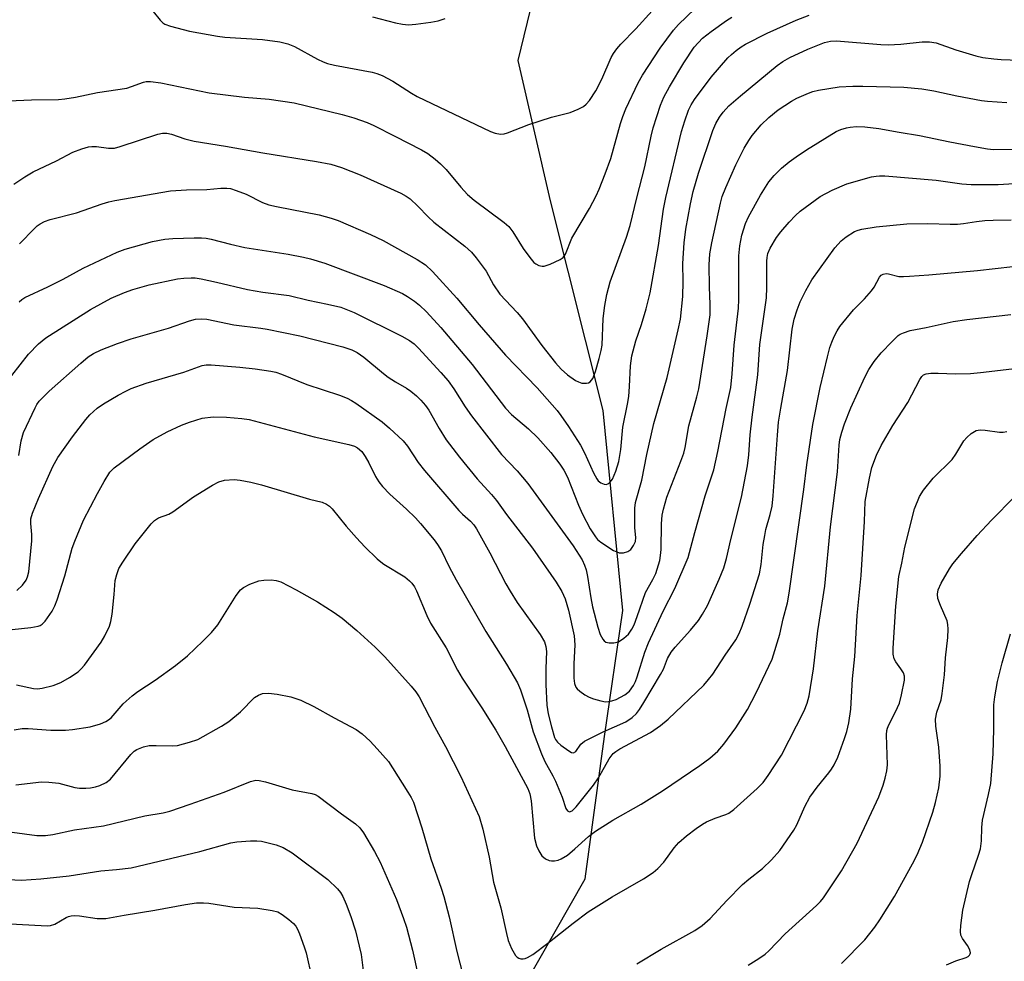
# Model space of a CAD drawing. Units: inches. Extents: x 1315760 to 1321760, y 497449 to 501449.
# Drawn here: x 1320333 to 1320566, y 498781 to 499003 of the extents above; entities that cross this region are included whole.
import ezdxf

# ---------------------------------------------------------------- set-up
doc = ezdxf.new("R2010")
doc.units = ezdxf.units.IN
doc.header["$MEASUREMENT"] = 0
doc.layers.add('HYDRO-Single Line Stream', color=4, linetype='Continuous')
doc.layers.add('Undefined', color=1, linetype='Continuous')

msp = doc.modelspace()

# ---------------------------------------------------------------- linework, layer by layer
at = {"layer": 'HYDRO-Single Line Stream'}
msp.add_lwpolyline([(1320392.05, 498603.25), (1320393.96, 498652.61), (1320406.36, 498696.9), (1320441.56, 498755.61), (1320466.99, 498800.18), (1320471.54, 498833.74), (1320475.89, 498863.46), (1320471.19, 498910.67), (1320458.78, 498960.18), (1320451.15, 498993.26), (1320459.11, 499025.99), (1320467.95, 499055.31), (1320468.06, 499073.8)], dxfattribs=at)
at = {"layer": 'Undefined'}
for points, elevation in [([(1320330.8, 498983.74), (1320336.27, 498983.98), (1320342.63, 498984.08), (1320344.09, 498984.19), (1320346.67, 498984.61), (1320351.83, 498985.74), (1320358.76, 498986.76), (1320359.86, 498987.08), (1320362.66, 498988.16), (1320363.34, 498988.28), (1320364.33, 498988.32), (1320366.75, 498987.95), (1320378.2, 498985.63), (1320386.52, 498984.59), (1320392.34, 498984.1), (1320398.27, 498983.23), (1320409.59, 498980.53), (1320412.36, 498979.72), (1320415.46, 498978.59), (1320417.06, 498977.88), (1320422.02, 498975.43), (1320428.31, 498972.17), (1320429.8, 498971.29), (1320431.58, 498969.98), (1320432.81, 498968.88), (1320434.16, 498967.51), (1320437.59, 498963.35), (1320439.16, 498961.62), (1320440.75, 498960.33), (1320447.82, 498955.03), (1320448.9, 498954.08), (1320449.91, 498952.8), (1320452.31, 498948.9), (1320453.91, 498946.74), (1320454.87, 498945.61), (1320455.3, 498945.24), (1320456.01, 498944.89), (1320456.78, 498944.71), (1320457.31, 498944.73), (1320458.67, 498945.17), (1320461.06, 498946.28), (1320461.74, 498946.76), (1320462.34, 498947.58), (1320463.85, 498951.3), (1320467.98, 498958.36), (1320469.56, 498961.35), (1320470.28, 498962.93), (1320471.69, 498966.48), (1320473.03, 498970.16), (1320475.31, 498978.37), (1320475.85, 498980.06), (1320476.59, 498981.83), (1320479.45, 498987.95), (1320480.5, 498989.82), (1320484.65, 498996.14), (1320487.83, 499000.4), (1320489, 499001.72), (1320492.87, 499005.41)], 260), ([(1320365.01, 499004.81), (1320366.61, 499002.74), (1320367.22, 499002.15), (1320367.74, 499001.83), (1320369.07, 499001.34), (1320373.55, 499000.18), (1320380.16, 498998.99), (1320381.89, 498998.79), (1320390.8, 498998.19), (1320394.87, 498997.67), (1320396.79, 498997.22), (1320398.35, 498996.58), (1320403.77, 498993.6), (1320405.07, 498992.95), (1320406.13, 498992.53), (1320407.8, 498992.12), (1320416.68, 498990.47), (1320417.76, 498990.19), (1320419.01, 498989.74), (1320421.57, 498988.34), (1320425.96, 498985.53), (1320427.33, 498984.78), (1320444.58, 498976.5), (1320445.68, 498976.08), (1320447, 498975.88), (1320447.82, 498975.95), (1320448.66, 498976.19), (1320453.67, 498978.12), (1320458.98, 498979.88), (1320463.44, 498980.95), (1320465.31, 498981.74), (1320466.56, 498982.43), (1320467.21, 498982.98), (1320467.96, 498983.84), (1320469.49, 498986.1), (1320470.91, 498988.82), (1320473.07, 498993.96), (1320473.62, 498994.91), (1320474.41, 498996.03), (1320475.34, 498997.11), (1320478.92, 499000.73), (1320482.74, 499004.95)], 258), ([(1320332.09, 498964.07), (1320334.67, 498965.84), (1320336.67, 498966.99), (1320342.18, 498969.6), (1320345.99, 498971.6), (1320348.1, 498972.41), (1320349.71, 498972.89), (1320350.5, 498973), (1320351.56, 498973), (1320354.42, 498972.56), (1320355.85, 498972.6), (1320357.22, 498972.96), (1320366.09, 498975.89), (1320367.2, 498976.11), (1320368.22, 498976.11), (1320369.27, 498975.91), (1320372.46, 498974.76), (1320374.65, 498974.2), (1320382.04, 498973.04), (1320390.89, 498971.43), (1320403.56, 498969.42), (1320406.93, 498968.79), (1320409.43, 498968.02), (1320413.84, 498966.24), (1320423.48, 498961.93), (1320424.73, 498961.25), (1320425.61, 498960.58), (1320427.46, 498958.87), (1320429.88, 498956.37), (1320431.24, 498955.1), (1320438.58, 498949.41), (1320440.11, 498948.04), (1320441.24, 498946.66), (1320443.57, 498943.55), (1320445.35, 498940.34), (1320446.81, 498938.14), (1320450.88, 498933.78), (1320452.19, 498932.29), (1320456.72, 498926), (1320459.98, 498921.94), (1320461.3, 498920.44), (1320462.79, 498919.08), (1320464.68, 498917.77), (1320465.42, 498917.41), (1320466.17, 498917.16), (1320467.26, 498917.1), (1320467.76, 498917.23), (1320468.15, 498917.47), (1320468.76, 498918.23), (1320469.4, 498919.85), (1320470.28, 498922.92), (1320470.76, 498924.86), (1320470.96, 498926.05), (1320471.24, 498932.35), (1320471.61, 498935.46), (1320472.06, 498938.04), (1320472.88, 498941), (1320476.72, 498951.58), (1320477.61, 498954.35), (1320479.16, 498960.83), (1320481.05, 498968.2), (1320482.54, 498975.4), (1320483.05, 498977.37), (1320484.78, 498982.7), (1320485.53, 498984.59), (1320486.84, 498987.03), (1320490.29, 498992.72), (1320492.7, 498996.38), (1320494.63, 498998.5), (1320496.73, 499000.13), (1320500.35, 499002.72), (1320501.58, 499003.49)], 262), ([(1320333.43, 498949.96), (1320336.92, 498953.64), (1320337.59, 498954.23), (1320338.3, 498954.71), (1320339.33, 498955.23), (1320340.69, 498955.73), (1320346.91, 498957.29), (1320352.93, 498959.45), (1320354.53, 498959.94), (1320355.9, 498960.25), (1320369.05, 498962.54), (1320372.87, 498962.74), (1320377.63, 498962.82), (1320380.96, 498963.16), (1320382.37, 498963.15), (1320383.2, 498963.03), (1320384.54, 498962.61), (1320386.92, 498961.7), (1320390.79, 498959.78), (1320392.25, 498959.22), (1320394.07, 498958.8), (1320404.15, 498956.83), (1320407.01, 498956.06), (1320408.68, 498955.5), (1320416.3, 498952.22), (1320419.31, 498950.81), (1320427.33, 498946.28), (1320429.25, 498945.01), (1320430.91, 498943.5), (1320436.66, 498937.19), (1320441.93, 498930.9), (1320448.15, 498923.75), (1320455.65, 498916.02), (1320460.36, 498910.65), (1320461.22, 498909.51), (1320463.01, 498906.87), (1320465.84, 498902.46), (1320466.77, 498900.68), (1320468.89, 498895.97), (1320469.69, 498894.52), (1320470.03, 498894.1), (1320470.69, 498893.59), (1320471.42, 498893.27), (1320471.91, 498893.23), (1320472.34, 498893.38), (1320472.75, 498893.67), (1320473.43, 498894.51), (1320474.22, 498896.38), (1320474.91, 498898.61), (1320475.38, 498901.47), (1320475.89, 498906.72), (1320476.97, 498912.2), (1320477.23, 498913.94), (1320477.46, 498916.31), (1320477.68, 498921.25), (1320477.99, 498923.54), (1320478.94, 498927.14), (1320480.22, 498930.93), (1320481.34, 498934.64), (1320482.3, 498938.41), (1320484.3, 498949.64), (1320485.49, 498958.15), (1320485.98, 498960.89), (1320489.69, 498976.51), (1320490.46, 498979.02), (1320491.37, 498981.52), (1320492.01, 498982.83), (1320492.77, 498984.08), (1320496.72, 498989.29), (1320500.64, 498993.86), (1320501.48, 498994.66), (1320502.62, 498995.59), (1320503.8, 498996.48), (1320504.78, 498997.1), (1320509.9, 498999.7), (1320516.77, 499002.76), (1320519.82, 499003.91)], 264), ([(1320416.73, 499003.59), (1320422.19, 499002.11), (1320423.84, 499001.82), (1320425.22, 499001.7), (1320427, 499001.82), (1320430.53, 499002.3), (1320432.25, 499002.62), (1320433.94, 499003.13)], 256), ([(1320333.32, 498936.31), (1320333.97, 498936.89), (1320334.69, 498937.33), (1320340.14, 498939.85), (1320343.7, 498941.69), (1320348.43, 498944.27), (1320356.46, 498948.01), (1320358.38, 498948.73), (1320364.83, 498950.55), (1320367.7, 498951.12), (1320369.64, 498951.29), (1320374.62, 498951.41), (1320376.37, 498951.4), (1320377.5, 498951.3), (1320378.64, 498951.08), (1320383.26, 498949.88), (1320386.65, 498949.11), (1320396.83, 498947.53), (1320400.45, 498946.85), (1320402.15, 498946.45), (1320405.53, 498945.42), (1320419.53, 498940.17), (1320423.8, 498938.29), (1320425.04, 498937.57), (1320426.7, 498936.44), (1320427.82, 498935.52), (1320429.51, 498933.94), (1320432.9, 498930.22), (1320440.32, 498921.51), (1320448.13, 498911.2), (1320449.56, 498909.72), (1320453.56, 498906.34), (1320455.8, 498904.22), (1320458.83, 498900.75), (1320460.99, 498898.01), (1320461.94, 498896.59), (1320462.81, 498894.92), (1320465.4, 498888.33), (1320466.33, 498886.2), (1320468.16, 498882.74), (1320469.36, 498880.85), (1320469.89, 498880.26), (1320470.69, 498879.58), (1320473.66, 498877.68), (1320474.43, 498877.29), (1320474.96, 498877.12), (1320476.03, 498877.13), (1320477.06, 498877.42), (1320477.71, 498877.9), (1320478.4, 498878.79), (1320478.87, 498879.8), (1320478.94, 498880.72), (1320478.7, 498882.97), (1320478.65, 498885.03), (1320478.7, 498887.66), (1320478.86, 498888.93), (1320480.3, 498894.25), (1320481.49, 498900.3), (1320483.19, 498907.59), (1320486.28, 498918.44), (1320488.95, 498929.72), (1320489.45, 498932.26), (1320490, 498937.58), (1320490.11, 498941.11), (1320490.03, 498945.35), (1320490.33, 498950.22), (1320490.73, 498953.44), (1320491.82, 498959.45), (1320492.45, 498962.32), (1320493.69, 498966.7), (1320497.08, 498976.76), (1320497.81, 498978.35), (1320498.65, 498979.87), (1320499.54, 498981.04), (1320500.91, 498982.58), (1320503.6, 498984.95), (1320512.25, 498992.06), (1320513.6, 498993.03), (1320515.28, 498993.96), (1320519.56, 498995.95), (1320523.44, 498997.5), (1320524.84, 498997.84), (1320526.29, 498997.92), (1320536.74, 498997), (1320538.53, 498996.92), (1320541.5, 498997.07), (1320546.54, 498997.65), (1320548.24, 498997.69), (1320549.84, 498997.4), (1320554.44, 498995.73), (1320559.17, 498994.36), (1320560.86, 498993.97), (1320563.45, 498993.61), (1320565.19, 498993.49), (1320577.82, 498993.01)], 266), ([(1320331.58, 498918.94), (1320335.54, 498923.93), (1320337.93, 498926.39), (1320338.77, 498927.14), (1320339.66, 498927.79), (1320350.16, 498934.5), (1320355.03, 498937.14), (1320358.24, 498938.52), (1320360.14, 498939.21), (1320363.99, 498940.29), (1320370.75, 498941.71), (1320372.19, 498941.91), (1320373.98, 498941.98), (1320374.86, 498941.94), (1320376.27, 498941.71), (1320379.93, 498940.97), (1320387.25, 498939.21), (1320390.87, 498938.63), (1320397.04, 498937.82), (1320401.56, 498936.7), (1320406.11, 498935.79), (1320409.24, 498935.03), (1320410.83, 498934.45), (1320412.4, 498933.77), (1320423.65, 498928.2), (1320425.49, 498927.22), (1320426.57, 498926.42), (1320427.6, 498925.4), (1320432.88, 498919.65), (1320434.58, 498917.66), (1320435.94, 498915.81), (1320438.59, 498911.55), (1320440.11, 498909.43), (1320447.22, 498900.32), (1320450.92, 498896.42), (1320453.41, 498893.46), (1320464.13, 498878.78), (1320466.22, 498875.41), (1320466.82, 498874.17), (1320467.2, 498873.1), (1320467.54, 498871.48), (1320468.26, 498866.48), (1320468.67, 498864.37), (1320469.98, 498859.55), (1320470.52, 498857.85), (1320471.16, 498856.69), (1320471.48, 498856.31), (1320471.85, 498856.03), (1320472.61, 498855.82), (1320473.74, 498855.84), (1320474.83, 498856.13), (1320476.06, 498856.92), (1320477.16, 498857.88), (1320477.99, 498859.07), (1320478.51, 498860.14), (1320479.27, 498862.05), (1320481.23, 498867.74), (1320482.97, 498870.8), (1320483.63, 498872.21), (1320484.56, 498875.32), (1320484.78, 498876.46), (1320484.89, 498877.9), (1320484.98, 498883.93), (1320485.17, 498885.97), (1320485.42, 498887.41), (1320486.25, 498890.25), (1320489.58, 498898.7), (1320490.23, 498900.59), (1320490.55, 498901.96), (1320491.42, 498907.08), (1320493.34, 498913.88), (1320493.77, 498915.78), (1320495.79, 498928.29), (1320496.43, 498933.23), (1320496.5, 498935.68), (1320496.32, 498939.86), (1320496.26, 498945.06), (1320496.39, 498947.65), (1320496.83, 498950.24), (1320498.9, 498959.58), (1320499.33, 498961.2), (1320500.15, 498963.28), (1320502.52, 498968.62), (1320504.53, 498972.54), (1320505.56, 498974.34), (1320506.37, 498975.59), (1320508.5, 498978.08), (1320510.3, 498979.81), (1320512.55, 498981.63), (1320515.65, 498983.64), (1320516.95, 498984.33), (1320519.68, 498985.56), (1320520.73, 498985.94), (1320522.02, 498986.28), (1320526.94, 498987.02), (1320530.16, 498987.19), (1320532.52, 498987.22), (1320542.16, 498986.99), (1320546.42, 498986.57), (1320549.29, 498986.1), (1320554.74, 498984.89), (1320560.53, 498983.82), (1320561.96, 498983.65), (1320566.52, 498983.38)], 268), ([(1320333.26, 498900.05), (1320333.81, 498903.54), (1320334.37, 498905.52), (1320337.09, 498911.31), (1320337.51, 498912.06), (1320338.08, 498912.84), (1320340.41, 498915.22), (1320347.88, 498921.86), (1320349.6, 498923.31), (1320350.86, 498924.13), (1320352.68, 498924.97), (1320356.55, 498926.52), (1320359.75, 498927.62), (1320368.59, 498930.11), (1320373.54, 498931.83), (1320374.94, 498932.22), (1320376.29, 498932.33), (1320377.65, 498932.23), (1320384, 498930.89), (1320390.41, 498930.12), (1320391.86, 498929.88), (1320399.63, 498928.28), (1320409.75, 498925.73), (1320411.9, 498924.99), (1320413.12, 498924.35), (1320414.74, 498923.28), (1320419.36, 498919.37), (1320420.49, 498918.5), (1320422.19, 498917.41), (1320424.79, 498915.94), (1320425.77, 498915.27), (1320427.17, 498914.16), (1320428.2, 498913.14), (1320429.29, 498911.83), (1320430.05, 498910.72), (1320432.48, 498906.4), (1320434.16, 498903.76), (1320437.31, 498899.63), (1320441.48, 498894.55), (1320444.81, 498890.87), (1320446.01, 498889.42), (1320448.42, 498886.15), (1320454.5, 498878.22), (1320460.11, 498870.18), (1320461.48, 498867.99), (1320462.26, 498866.25), (1320463.06, 498863.57), (1320464.38, 498857.48), (1320464.49, 498855.4), (1320464.28, 498850.87), (1320464.27, 498847.55), (1320464.41, 498846.3), (1320464.74, 498845.41), (1320465.08, 498844.99), (1320465.71, 498844.44), (1320466.88, 498843.61), (1320467.87, 498843.04), (1320468.95, 498842.63), (1320470.64, 498842.17), (1320471.78, 498841.97), (1320472.46, 498841.99), (1320473.23, 498842.14), (1320474.29, 498842.51), (1320476.31, 498843.59), (1320477.39, 498844.47), (1320478.38, 498845.79), (1320478.84, 498846.75), (1320479.26, 498847.86), (1320481.06, 498853.69), (1320481.88, 498855.89), (1320485.41, 498863.32), (1320488.1, 498868.66), (1320491.27, 498875.98), (1320492.81, 498881.92), (1320495.31, 498890.56), (1320497.35, 498896.65), (1320498.27, 498901), (1320500.25, 498911.17), (1320501.33, 498916.11), (1320501.7, 498919.32), (1320502.1, 498926.12), (1320503.13, 498934.82), (1320503.21, 498936.87), (1320503.23, 498947.2), (1320503.48, 498949.5), (1320503.97, 498952.03), (1320504.84, 498954.76), (1320505.5, 498956.35), (1320508.38, 498961.48), (1320510.35, 498964.66), (1320511.54, 498966.09), (1320513.34, 498967.83), (1320515.11, 498969.34), (1320516.76, 498970.55), (1320519.2, 498972.14), (1320526.23, 498976.48), (1320527.29, 498976.94), (1320528.66, 498977.38), (1320529.51, 498977.55), (1320531, 498977.67), (1320533.02, 498977.61), (1320536.3, 498977.24), (1320541.06, 498976.34), (1320545.92, 498975.55), (1320553.08, 498974.05), (1320558.85, 498972.97), (1320561.96, 498972.44), (1320563.35, 498972.29), (1320582.83, 498972.6)], 270), ([(1320332.75, 498868.18), (1320334.16, 498869.48), (1320334.98, 498870.66), (1320335.34, 498871.44), (1320335.6, 498872.57), (1320336.34, 498879.89), (1320336.34, 498881.44), (1320336.07, 498884.03), (1320336.1, 498885.1), (1320336.48, 498886.46), (1320337.87, 498889.93), (1320341.32, 498897.46), (1320342.5, 498899.6), (1320345.95, 498904.48), (1320349.04, 498908.54), (1320350.02, 498909.66), (1320351.77, 498911.26), (1320353.21, 498912.26), (1320356.74, 498914.28), (1320358.52, 498915.25), (1320359.81, 498915.83), (1320363.29, 498917.1), (1320372.23, 498919.72), (1320376.51, 498921.32), (1320377.47, 498921.45), (1320378.66, 498921.43), (1320385.43, 498920.91), (1320389.04, 498920.54), (1320392.78, 498919.92), (1320393.92, 498919.68), (1320395.3, 498919.25), (1320401.27, 498916.8), (1320408.96, 498914.31), (1320410.8, 498913.57), (1320411.79, 498913.07), (1320412.78, 498912.44), (1320419.01, 498908.03), (1320420.8, 498906.52), (1320424.01, 498903.51), (1320425.03, 498902.22), (1320427.55, 498898.41), (1320429.05, 498896.54), (1320437.16, 498887.06), (1320437.98, 498886.22), (1320439.89, 498884.55), (1320440.66, 498883.73), (1320441.29, 498882.78), (1320444.45, 498877.08), (1320448.22, 498869.8), (1320449.22, 498868.06), (1320450.91, 498865.38), (1320456.37, 498857.79), (1320457.33, 498856.1), (1320457.69, 498855.03), (1320457.84, 498853.83), (1320457.69, 498849.81), (1320457.68, 498846), (1320457.91, 498841.12), (1320458.21, 498839.08), (1320458.98, 498836.02), (1320459.73, 498833.55), (1320459.97, 498833.07), (1320460.44, 498832.43), (1320461.25, 498831.69), (1320463.08, 498830.35), (1320463.76, 498829.98), (1320464.2, 498829.93), (1320464.76, 498830.2), (1320465.94, 498831.93), (1320466.83, 498832.67), (1320471.17, 498834.87), (1320476.53, 498837.21), (1320478.06, 498838.21), (1320479.08, 498839.21), (1320479.76, 498840.12), (1320480.84, 498841.78), (1320484.78, 498848.36), (1320485.43, 498849.62), (1320486.4, 498852.16), (1320487.3, 498853.69), (1320488.21, 498854.86), (1320491.83, 498858.82), (1320493.71, 498861.14), (1320494.69, 498862.6), (1320495.81, 498864.66), (1320498.63, 498870.87), (1320499.68, 498873.56), (1320500.3, 498875.73), (1320501.33, 498880.27), (1320503.86, 498890.19), (1320505.25, 498897.62), (1320505.56, 498900.22), (1320505.93, 498904.96), (1320506.36, 498909.12), (1320507.73, 498919.1), (1320508.19, 498926.27), (1320509.75, 498937.23), (1320509.87, 498939.69), (1320509.85, 498945.9), (1320509.91, 498946.74), (1320510.11, 498947.74), (1320510.63, 498949), (1320512.15, 498951.47), (1320513.17, 498952.83), (1320515.11, 498955.11), (1320516.65, 498956.71), (1320517.71, 498957.68), (1320522.41, 498961.17), (1320525.25, 498962.62), (1320528.71, 498964.15), (1320534.55, 498965.77), (1320535.67, 498966), (1320536.42, 498966.06), (1320537.74, 498966.03), (1320549.84, 498964.98), (1320555.87, 498964.17), (1320558.05, 498964.02), (1320564.48, 498963.97), (1320570.66, 498964.39)], 272), ([(1320331.66, 498859), (1320336.13, 498859.5), (1320337.79, 498859.79), (1320338.3, 498859.97), (1320338.75, 498860.23), (1320339.5, 498861), (1320341.09, 498863.31), (1320341.72, 498864.55), (1320342.34, 498865.98), (1320344.11, 498871.7), (1320345.83, 498878.22), (1320346.45, 498879.86), (1320348.51, 498884.77), (1320351.81, 498891.09), (1320353.39, 498893.89), (1320354.78, 498896.1), (1320355.79, 498897.17), (1320361.79, 498901.6), (1320364.99, 498903.8), (1320368.3, 498905.64), (1320371.66, 498907.19), (1320373.52, 498907.92), (1320376.53, 498908.89), (1320379.11, 498909.21), (1320382.31, 498909.13), (1320385.88, 498908.82), (1320387.61, 498908.58), (1320403.01, 498904.43), (1320411.16, 498902.64), (1320412.53, 498902.22), (1320413.23, 498901.85), (1320414.2, 498901.02), (1320415.04, 498899.84), (1320415.91, 498898.34), (1320417.5, 498895.09), (1320418.27, 498893.88), (1320419.13, 498892.74), (1320420.87, 498890.9), (1320424.77, 498887.42), (1320426.87, 498885.34), (1320428.06, 498884.03), (1320431.3, 498880.14), (1320432.13, 498879.03), (1320433.05, 498877.55), (1320434.89, 498873.81), (1320436.53, 498870.76), (1320443.47, 498858.56), (1320448.35, 498850.83), (1320451, 498846.38), (1320451.68, 498844.77), (1320453.24, 498840.08), (1320454.65, 498834.82), (1320456.62, 498829.64), (1320457.44, 498827.82), (1320459.35, 498824.5), (1320459.98, 498823.22), (1320461.55, 498819.47), (1320462.4, 498816.75), (1320462.78, 498816.22), (1320463.28, 498816.02), (1320463.86, 498816.25), (1320464.82, 498817.13), (1320468.94, 498822.3), (1320470.08, 498824.01), (1320472.62, 498828.5), (1320473.06, 498829.15), (1320473.59, 498829.72), (1320474.18, 498830.23), (1320475.16, 498830.86), (1320482.38, 498834.74), (1320484.73, 498836.34), (1320486.52, 498837.88), (1320494.98, 498845.9), (1320496.09, 498847.17), (1320497.07, 498848.49), (1320500, 498852.98), (1320502.5, 498856.58), (1320503.32, 498858.02), (1320504.04, 498859.77), (1320505.83, 498864.95), (1320508.11, 498872.15), (1320508.54, 498874.34), (1320509, 498879.02), (1320509.34, 498881.22), (1320509.64, 498882.58), (1320510.66, 498886.12), (1320511.08, 498888.08), (1320511.35, 498890.53), (1320512.34, 498904.87), (1320512.62, 498907.92), (1320513.13, 498911.25), (1320514.7, 498920.09), (1320515.84, 498929.89), (1320516.29, 498932.23), (1320516.99, 498934.44), (1320517.7, 498936.34), (1320519.04, 498938.96), (1320520.47, 498941.52), (1320525.89, 498949.02), (1320527.43, 498950.73), (1320528.54, 498951.67), (1320530.58, 498952.9), (1320531.4, 498953.22), (1320532.24, 498953.43), (1320535.69, 498953.98), (1320542.88, 498954.7), (1320547.84, 498954.79), (1320553.12, 498954.65), (1320554.87, 498954.67), (1320556.3, 498954.8), (1320559.36, 498955.29), (1320561.31, 498955.48), (1320563.31, 498955.58), (1320567.51, 498955.62)], 274), ([(1320332.7, 498845.93), (1320336.72, 498845.07), (1320337.66, 498845.03), (1320338.79, 498845.16), (1320341.34, 498845.8), (1320343.14, 498846.52), (1320345.23, 498847.67), (1320347.23, 498849.01), (1320348, 498849.71), (1320348.75, 498850.61), (1320352.67, 498856.04), (1320353.57, 498857.5), (1320354.65, 498859.81), (1320355, 498860.89), (1320355.27, 498862.61), (1320355.8, 498867.26), (1320356.01, 498870.57), (1320356.37, 498872), (1320356.89, 498873.38), (1320357.78, 498874.86), (1320360.72, 498879.18), (1320364.49, 498883.95), (1320365.31, 498884.74), (1320366.26, 498885.36), (1320368.64, 498886.22), (1320369.63, 498886.73), (1320374.46, 498890.33), (1320378.96, 498893.06), (1320380.49, 498893.87), (1320381.85, 498894.21), (1320384.1, 498894.4), (1320385.5, 498894.27), (1320388, 498893.8), (1320390.52, 498893.13), (1320401.87, 498889.74), (1320404.89, 498889.01), (1320405.91, 498888.57), (1320406.6, 498888.07), (1320407.21, 498887.44), (1320410.53, 498883.36), (1320412.97, 498880.6), (1320414.95, 498878.51), (1320417.86, 498875.68), (1320418.73, 498874.93), (1320419.43, 498874.44), (1320424.35, 498871.42), (1320425.51, 498870.52), (1320426.06, 498869.93), (1320426.66, 498869.07), (1320427.17, 498868.11), (1320429.59, 498862.29), (1320430.44, 498860.47), (1320434.12, 498854.64), (1320436.82, 498849.44), (1320437.92, 498847.49), (1320442.57, 498840.53), (1320445.87, 498835.27), (1320448.09, 498831.4), (1320453.41, 498821.51), (1320453.9, 498820.22), (1320454.22, 498818.54), (1320455.01, 498809.8), (1320455.47, 498807.98), (1320456, 498806.75), (1320456.76, 498805.63), (1320457.57, 498804.93), (1320458.49, 498804.49), (1320458.99, 498804.39), (1320459.75, 498804.4), (1320460.55, 498804.61), (1320461.33, 498804.93), (1320462.79, 498805.79), (1320464.53, 498807.23), (1320467.73, 498810.2), (1320469.36, 498811.42), (1320473.47, 498814.04), (1320480.2, 498817.83), (1320485.19, 498820.91), (1320494, 498826.89), (1320496.37, 498828.64), (1320498.27, 498830.27), (1320499.73, 498831.91), (1320502.5, 498835.83), (1320505.31, 498840.11), (1320507.34, 498844.08), (1320511.1, 498851.98), (1320512.88, 498857.92), (1320513.72, 498861.48), (1320514.73, 498865.28), (1320515.15, 498867.55), (1320518.59, 498892.05), (1320519.28, 498897.89), (1320520.73, 498907.34), (1320522.43, 498916.08), (1320524.13, 498923.37), (1320524.71, 498925.52), (1320525.17, 498926.82), (1320525.77, 498928.16), (1320526.44, 498929.47), (1320527.07, 498930.47), (1320530.27, 498934.41), (1320532.9, 498937.02), (1320534.59, 498938.88), (1320535.2, 498939.77), (1320536.41, 498942.1), (1320536.87, 498942.64), (1320537.28, 498942.86), (1320537.99, 498942.97), (1320538.54, 498942.91), (1320541.01, 498942.32), (1320542.09, 498942.26), (1320543.53, 498942.33), (1320548.12, 498942.66), (1320559.58, 498943.73), (1320567.92, 498944.64)], 276), ([(1320332.19, 498835.31), (1320334.06, 498835.66), (1320335.45, 498835.65), (1320340.8, 498835.23), (1320344.25, 498835.25), (1320345.95, 498835.38), (1320350.13, 498836.05), (1320352.53, 498836.77), (1320353.79, 498837.28), (1320354.46, 498837.69), (1320355.07, 498838.19), (1320357.9, 498841.47), (1320360, 498843.36), (1320361.35, 498844.39), (1320365.45, 498847.02), (1320370.27, 498850.49), (1320373.1, 498852.81), (1320376.7, 498856.26), (1320378.71, 498858.32), (1320380.21, 498860.13), (1320384.59, 498867.02), (1320385.6, 498868.35), (1320386.28, 498868.95), (1320387.8, 498869.71), (1320389.95, 498870.49), (1320391.1, 498870.67), (1320392.86, 498870.7), (1320394.01, 498870.57), (1320395.11, 498870.22), (1320398.73, 498868.38), (1320403.76, 498865.55), (1320407.71, 498863.01), (1320409.57, 498861.65), (1320413.09, 498858.76), (1320417.39, 498854.84), (1320419.69, 498852.58), (1320425.86, 498845.61), (1320426.98, 498844.26), (1320427.76, 498843.14), (1320431.44, 498835.95), (1320433.97, 498831.38), (1320437.6, 498824.35), (1320441.92, 498814.92), (1320442.77, 498811.92), (1320444.26, 498805.26), (1320445.32, 498799.36), (1320447.07, 498793.35), (1320448.36, 498787.26), (1320448.8, 498785.64), (1320449.53, 498783.73), (1320450.53, 498782.06), (1320450.88, 498781.69), (1320451.3, 498781.43), (1320451.79, 498781.31), (1320452.31, 498781.28), (1320452.83, 498781.37), (1320453.34, 498781.58), (1320454.57, 498782.36), (1320458.12, 498784.99), (1320464.16, 498789.75), (1320467.7, 498792.35), (1320473.31, 498795.96), (1320480.76, 498800.19), (1320483.04, 498801.7), (1320484.12, 498802.64), (1320485.53, 498804.12), (1320487.97, 498807.45), (1320489.11, 498808.74), (1320490.86, 498810.29), (1320493.18, 498812.08), (1320494.63, 498813.07), (1320495.62, 498813.63), (1320497.63, 498814.5), (1320500.19, 498815.32), (1320500.88, 498815.7), (1320502.08, 498816.57), (1320507.53, 498821.47), (1320508.98, 498822.92), (1320510.2, 498824.54), (1320513.31, 498829.35), (1320518.64, 498839.78), (1320519.37, 498841.64), (1320519.81, 498843.32), (1320520.84, 498849.71), (1320521.91, 498858.65), (1320523.52, 498869.24), (1320524.89, 498883.21), (1320526.54, 498896.17), (1320526.89, 498902.47), (1320527.1, 498903.81), (1320527.53, 498905.54), (1320528.16, 498907.52), (1320529.69, 498911.3), (1320532.97, 498918.5), (1320533.93, 498920.32), (1320535.16, 498922.25), (1320536.8, 498924.31), (1320539.42, 498926.98), (1320540.89, 498928.33), (1320541.35, 498928.65), (1320542.1, 498929.02), (1320543.72, 498929.55), (1320547.43, 498930.26), (1320553.85, 498931.64), (1320557.09, 498932.13), (1320567.47, 498933.36)], 278), ([(1320479.13, 498780.14), (1320484.93, 498783.59), (1320492.81, 498788.01), (1320494.56, 498789.16), (1320496.43, 498790.85), (1320500.38, 498795.08), (1320504.14, 498798.82), (1320505.59, 498800.1), (1320508.81, 498802.58), (1320510.93, 498804.68), (1320512.91, 498806.89), (1320516.26, 498811.65), (1320516.95, 498812.94), (1320518.82, 498817.23), (1320519.99, 498819.45), (1320521.7, 498821.81), (1320524.5, 498825.16), (1320525.13, 498826.04), (1320525.71, 498827.04), (1320526.57, 498828.92), (1320528.17, 498833.27), (1320528.72, 498834.94), (1320529.23, 498836.95), (1320529.66, 498840.2), (1320530.11, 498847.4), (1320530.66, 498852.63), (1320531.17, 498862.27), (1320532.12, 498871.71), (1320532.9, 498884.47), (1320533.04, 498889.24), (1320534.06, 498894.71), (1320534.64, 498897.24), (1320535.71, 498900.13), (1320536.8, 498902.45), (1320539.56, 498907.13), (1320543.16, 498912.59), (1320545.98, 498917.99), (1320546.43, 498918.68), (1320546.8, 498919.06), (1320547.48, 498919.35), (1320548.58, 498919.48), (1320550.31, 498919.48), (1320554.38, 498919.33), (1320557.91, 498919.44), (1320560.29, 498919.64), (1320567.71, 498920.51)], 280), ([(1320505.47, 498779.78), (1320507.98, 498781.41), (1320509.44, 498782.44), (1320510.34, 498783.21), (1320514.16, 498787.18), (1320521.56, 498793.86), (1320522.53, 498794.84), (1320523.21, 498795.7), (1320527.49, 498802.09), (1320531.2, 498808.62), (1320536.26, 498819.55), (1320537.32, 498822.29), (1320537.82, 498823.96), (1320538.14, 498825.63), (1320538.3, 498827.05), (1320538.13, 498834.12), (1320538.2, 498835.21), (1320538.32, 498835.74), (1320538.65, 498836.54), (1320540.26, 498839.61), (1320541.14, 498841.61), (1320541.67, 498843.55), (1320542.37, 498847.01), (1320542.36, 498848), (1320542.08, 498848.75), (1320541.5, 498849.72), (1320540.33, 498851.36), (1320539.94, 498852.11), (1320539.68, 498853.19), (1320539.68, 498854.58), (1320540.27, 498864.52), (1320540.99, 498871.52), (1320541.72, 498874.65), (1320542.44, 498878.39), (1320544.72, 498887.49), (1320545.91, 498890.41), (1320546.85, 498891.89), (1320549.11, 498894.67), (1320553.63, 498899.13), (1320554.49, 498900.34), (1320556.33, 498903.5), (1320557.06, 498904.33), (1320558.11, 498905.25), (1320559.25, 498905.96), (1320560.24, 498906.14), (1320561.37, 498906.06), (1320564.81, 498905.56), (1320565.67, 498905.55), (1320566.51, 498905.71)], 282), ([(1320527.48, 498780.16), (1320532.96, 498785.81), (1320535.37, 498788.76), (1320536.53, 498790.48), (1320539.96, 498796.03), (1320544.26, 498803.75), (1320545.33, 498805.84), (1320546.57, 498808.79), (1320549.04, 498815.93), (1320549.67, 498818.19), (1320550.48, 498821.62), (1320550.77, 498824.43), (1320550.78, 498826.75), (1320550.48, 498831.21), (1320549.77, 498836.22), (1320549.67, 498837.86), (1320550, 498839.51), (1320551, 498842.42), (1320551.25, 498843.87), (1320551.79, 498848.3), (1320552.05, 498852.28), (1320552.61, 498857.12), (1320552.68, 498859.1), (1320552.61, 498860.21), (1320552.41, 498861.01), (1320550.84, 498864.65), (1320550.24, 498866.29), (1320550.11, 498867.35), (1320550.29, 498868.38), (1320550.98, 498869.97), (1320552.94, 498873.33), (1320553.79, 498874.5), (1320555.79, 498876.95), (1320559.49, 498881.17), (1320562.92, 498884.81), (1320568.34, 498890.28)], 284), ([(1320552.28, 498779.89), (1320554.43, 498780.85), (1320556.92, 498781.62), (1320557.36, 498781.86), (1320557.68, 498782.16), (1320557.87, 498782.5), (1320557.9, 498782.72), (1320557.74, 498783.45), (1320557.21, 498784.45), (1320556.04, 498786.13), (1320555.68, 498786.88), (1320555.58, 498787.72), (1320555.67, 498789.2), (1320556.12, 498792.76), (1320557.72, 498799.53), (1320558.22, 498801.2), (1320559.85, 498805.77), (1320560.27, 498807.28), (1320560.52, 498809.14), (1320560.57, 498812.29), (1320560.75, 498814.05), (1320562.18, 498820.1), (1320562.7, 498822.68), (1320563.28, 498829.64), (1320563.45, 498835.45), (1320563.45, 498841.19), (1320563.66, 498843.11), (1320564.28, 498846.76), (1320565.38, 498851.1), (1320567.35, 498857.99)], 286), ([(1320332.59, 498822.36), (1320338.59, 498823.03), (1320340.32, 498822.99), (1320342.67, 498822.76), (1320346.46, 498821.74), (1320347.59, 498821.58), (1320349.05, 498821.56), (1320350.21, 498821.65), (1320351.32, 498821.88), (1320352.4, 498822.22), (1320353.89, 498822.94), (1320354.89, 498823.72), (1320359.69, 498829.48), (1320360.5, 498830.3), (1320361.13, 498830.72), (1320362.7, 498831.35), (1320364.06, 498831.63), (1320365.67, 498831.67), (1320369.51, 498831.58), (1320370.68, 498831.67), (1320373.55, 498832.41), (1320375.5, 498833.08), (1320381.07, 498836.2), (1320382.8, 498837.26), (1320385.59, 498839.6), (1320388.93, 498842.95), (1320389.82, 498843.52), (1320390.76, 498843.87), (1320392.21, 498843.96), (1320394.27, 498843.74), (1320397.47, 498843.1), (1320399.81, 498842.34), (1320402.94, 498840.85), (1320407.72, 498838.13), (1320412.89, 498835.38), (1320414.32, 498834.37), (1320416.22, 498832.63), (1320417.89, 498830.84), (1320420.51, 498827.84), (1320421.51, 498826.39), (1320425.13, 498820.6), (1320425.87, 498819.34), (1320426.41, 498818.23), (1320428.38, 498812.22), (1320430.56, 498804.9), (1320432.99, 498797.98), (1320433.62, 498795.97), (1320434.83, 498791.21), (1320436.67, 498783.03), (1320438.82, 498774.74)], 280), ([(1320331.67, 498811.22), (1320337.51, 498810.43), (1320339.53, 498810.41), (1320341.26, 498810.64), (1320346.39, 498811.77), (1320353.25, 498812.67), (1320362.98, 498815), (1320367.32, 498815.76), (1320368.94, 498816.17), (1320373.73, 498817.78), (1320381.76, 498820.66), (1320387.97, 498823.15), (1320389.2, 498823.43), (1320390.02, 498823.4), (1320391.47, 498823.08), (1320397.76, 498821.17), (1320402.41, 498820.32), (1320403.19, 498820.06), (1320403.94, 498819.65), (1320409.42, 498815.48), (1320412.71, 498813.17), (1320413.73, 498812.17), (1320414.61, 498811.05), (1320417.23, 498806.63), (1320418.59, 498804.1), (1320422.39, 498795.27), (1320424.11, 498790.79), (1320424.74, 498788.8), (1320426.21, 498783.31), (1320427.53, 498777.3)], 282), ([(1320330.74, 498800.04), (1320333.87, 498799.89), (1320338.43, 498800.18), (1320345.18, 498800.91), (1320352.59, 498802.06), (1320356.3, 498802.34), (1320359.74, 498802.78), (1320376.01, 498806.61), (1320383.34, 498808.68), (1320384.71, 498808.89), (1320387.97, 498809.11), (1320389.45, 498809.14), (1320390.52, 498809.04), (1320394, 498808.21), (1320395.63, 498807.6), (1320397.79, 498806.31), (1320406.17, 498800.03), (1320408.49, 498797.83), (1320409.16, 498796.93), (1320409.74, 498795.97), (1320410.55, 498794.23), (1320411.61, 498791.3), (1320412.7, 498787.94), (1320413.64, 498784.3), (1320414.05, 498782.32), (1320414.56, 498778.56)], 284), ([(1320329.82, 498789.6), (1320339.93, 498789.06), (1320340.72, 498789.14), (1320341.75, 498789.45), (1320344.45, 498791.04), (1320344.96, 498791.27), (1320345.65, 498791.46), (1320346.46, 498791.52), (1320347.57, 498791.47), (1320351.76, 498790.85), (1320352.92, 498790.78), (1320353.79, 498790.82), (1320358.09, 498791.61), (1320365.4, 498792.78), (1320372.62, 498794.13), (1320375.2, 498794.48), (1320376.84, 498794.53), (1320378.12, 498794.46), (1320384.09, 498793.49), (1320389.71, 498793.28), (1320393.1, 498792.73), (1320394.44, 498792.35), (1320395.41, 498791.79), (1320397.02, 498790.58), (1320398.1, 498789.65), (1320398.63, 498789.01), (1320399.06, 498788.3), (1320399.54, 498787.22), (1320400.64, 498784.12), (1320401.07, 498782.71), (1320402.43, 498776.7)], 286)]:
    msp.add_lwpolyline(points, dxfattribs=dict(at, elevation=elevation))

doc.saveas('drawing.dxf')
